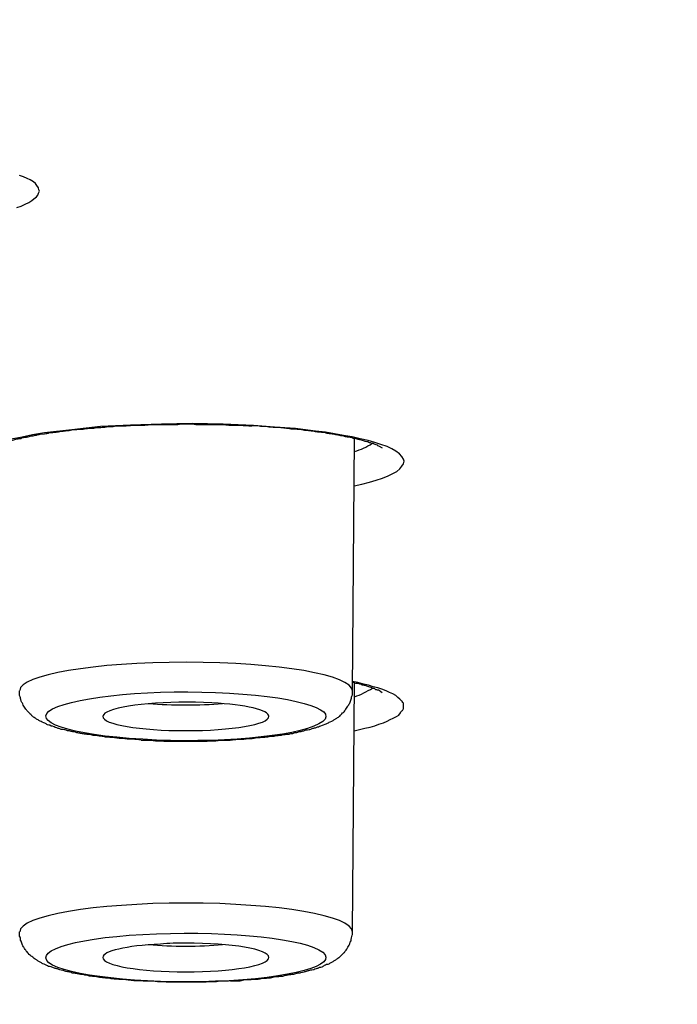
# Model space of a CAD drawing. Units: inches. Extents: x -1105 to 784, y -1219 to 1676.
# Drawn here: x 339 to 347, y 1177 to 1189 of the extents above; entities that cross this region are included whole.
import ezdxf

# ---------------------------------------------------------------- set-up
doc = ezdxf.new("R2010")
doc.units = ezdxf.units.IN
doc.header["$MEASUREMENT"] = 0
doc.layers.add('Layer 1', color=7, linetype='Continuous')

msp = doc.modelspace()

# ---------------------------------------------------------------- linework, layer by layer
at = {"layer": 'Layer 1', "lineweight": 25}
for points in [[(339.398, 1186.494), (339.446, 1186.511), (339.493, 1186.535), (339.535, 1186.553), (339.571, 1186.577), (339.595, 1186.595), (339.624, 1186.618), (339.642, 1186.637), (339.648, 1186.66), (339.66, 1186.684), (339.654, 1186.702), (339.648, 1186.725), (339.63, 1186.749), (339.612, 1186.773), (339.589, 1186.791), (339.553, 1186.815), (339.517, 1186.833), (339.475, 1186.85), (339.428, 1186.868)], [(342.133, 1183.972), (341.783, 1183.99), (341.426, 1183.996), (341.069, 1183.99), (340.712, 1183.978), (340.367, 1183.961), (340.034, 1183.925), (339.719, 1183.889), (339.577, 1183.865), (339.44, 1183.836), (339.309, 1183.812)], [(343.299, 1183.277), (343.388, 1183.295), (343.477, 1183.318), (343.555, 1183.342), (343.626, 1183.366), (343.692, 1183.39), (343.745, 1183.419), (343.793, 1183.443), (343.828, 1183.473), (343.852, 1183.503), (343.87, 1183.532), (343.876, 1183.562), (343.87, 1183.586), (343.852, 1183.615), (343.822, 1183.645), (343.781, 1183.675), (343.733, 1183.705), (343.68, 1183.729), (343.608, 1183.752), (343.537, 1183.776), (343.46, 1183.8), (343.37, 1183.818), (343.275, 1183.842), (343.174, 1183.859), (343.073, 1183.877), (342.966, 1183.895), (342.853, 1183.907), (342.621, 1183.937), (342.377, 1183.954), (342.133, 1183.972)], [(343.278, 1180.903), (343.301, 1183.823)], [(343.278, 1178.115), (343.301, 1180.993)], [(343.299, 1180.44), (343.359, 1180.458), (343.424, 1180.47), (343.483, 1180.482), (343.537, 1180.5), (343.585, 1180.517), (343.638, 1180.535), (343.68, 1180.553), (343.715, 1180.571), (343.751, 1180.589), (343.787, 1180.607), (343.816, 1180.624), (343.834, 1180.648), (343.84, 1180.66), (343.852, 1180.672), (343.858, 1180.678), (343.864, 1180.69), (343.87, 1180.696), (343.87, 1180.708), (343.87, 1180.719), (343.87, 1180.726), (343.87, 1180.738), (343.87, 1180.749), (343.87, 1180.761), (343.858, 1180.767), (343.858, 1180.779), (343.852, 1180.785), (343.84, 1180.797), (343.828, 1180.809), (343.804, 1180.827), (343.781, 1180.851), (343.745, 1180.868), (343.709, 1180.886), (343.668, 1180.904), (343.62, 1180.922), (343.573, 1180.94), (343.519, 1180.951), (343.466, 1180.97), (343.406, 1180.981), (343.341, 1180.999), (343.281, 1181.011)]]:
    msp.add_lwpolyline(points, dxfattribs=at)
for points, knots in [([(308.726, 1161.947), (366.704, 1156.446), (439.37, 1160.151), (471.047, 1170.218), (502.712, 1180.285), (481.394, 1192.904), (423.422, 1198.404), (365.444, 1203.905), (292.778, 1200.2), (261.101, 1190.133), (229.43, 1180.065), (250.754, 1167.447), (308.726, 1161.947)], [0, 0, 0, 0, 1, 1, 1, 2, 2, 2, 3, 3, 3, 4, 4, 4, 4]), ([(486.436, 1180.845), (486.639, 1192.392), (432.912, 1201.776), (366.443, 1201.812), (299.967, 1201.847), (245.914, 1192.517), (245.706, 1180.975), (245.706, 1180.975), (245.706, 1180.845), (245.706, 1180.845)], [0, 0, 0, 0, 1, 1, 1, 2, 2, 2, 3, 3, 3, 3]), ([(339.077, 1183.706), (339.095, 1183.718), (339.107, 1183.718), (339.107, 1183.718), (339.125, 1183.73), (339.131, 1183.736), (339.137, 1183.736), (339.142, 1183.736), (339.148, 1183.742), (339.16, 1183.748), (339.166, 1183.748), (339.172, 1183.754), (339.178, 1183.754), (339.19, 1183.754), (339.196, 1183.759), (339.202, 1183.766), (339.214, 1183.766), (339.226, 1183.771), (339.232, 1183.771), (339.244, 1183.771), (339.256, 1183.777), (339.267, 1183.783), (339.273, 1183.783), (339.285, 1183.789), (339.297, 1183.789), (339.309, 1183.795), (339.321, 1183.795), (339.327, 1183.801), (339.339, 1183.801), (339.357, 1183.807), (339.363, 1183.807), (339.38, 1183.813), (339.392, 1183.819), (339.404, 1183.819), (339.416, 1183.819), (339.428, 1183.825), (339.446, 1183.825), (339.458, 1183.831), (339.47, 1183.837), (339.487, 1183.837), (339.499, 1183.837), (339.517, 1183.843), (339.529, 1183.843), (339.541, 1183.849), (339.559, 1183.855), (339.577, 1183.855), (339.589, 1183.855), (339.606, 1183.861), (339.624, 1183.861), (339.636, 1183.867), (339.654, 1183.872), (339.666, 1183.872), (339.666, 1183.872), (339.719, 1183.879), (339.719, 1183.879), (339.737, 1183.879), (339.755, 1183.884), (339.773, 1183.891), (339.791, 1183.891), (339.808, 1183.891), (339.826, 1183.896), (339.844, 1183.896), (339.862, 1183.896), (339.88, 1183.902), (339.898, 1183.908), (339.916, 1183.908), (339.933, 1183.908), (339.951, 1183.914), (339.969, 1183.914), (339.987, 1183.914), (340.011, 1183.92), (340.029, 1183.92), (340.046, 1183.926), (340.07, 1183.926), (340.088, 1183.926), (340.106, 1183.932), (340.13, 1183.932), (340.147, 1183.932), (340.165, 1183.932), (340.189, 1183.938), (340.207, 1183.938), (340.231, 1183.944), (340.249, 1183.944), (340.266, 1183.944), (340.29, 1183.944), (340.308, 1183.95), (340.332, 1183.95), (340.356, 1183.95), (340.373, 1183.95), (340.397, 1183.956), (340.415, 1183.956), (340.439, 1183.962), (340.463, 1183.962), (340.48, 1183.962), (340.504, 1183.962), (340.522, 1183.962), (340.546, 1183.968), (340.57, 1183.968), (340.588, 1183.968), (340.611, 1183.968), (340.635, 1183.968), (340.659, 1183.968), (340.677, 1183.974), (340.701, 1183.974), (340.724, 1183.974), (340.748, 1183.979), (340.748, 1183.979), (340.813, 1183.979), (340.813, 1183.979), (340.837, 1183.979), (340.861, 1183.979), (340.879, 1183.979), (340.903, 1183.979), (340.927, 1183.986), (340.95, 1183.986), (340.95, 1183.986), (341.016, 1183.986), (341.016, 1183.986), (341.039, 1183.986), (341.063, 1183.986), (341.087, 1183.986), (341.087, 1183.986), (341.158, 1183.986), (341.158, 1183.986), (341.158, 1183.986), (341.224, 1183.986), (341.224, 1183.986), (341.248, 1183.986), (341.271, 1183.986), (341.295, 1183.991), (341.295, 1183.991), (341.361, 1183.991), (341.361, 1183.991), (341.361, 1183.991), (341.432, 1183.991), (341.432, 1183.991), (341.456, 1183.986), (341.479, 1183.986), (341.503, 1183.986), (341.503, 1183.986), (341.575, 1183.986), (341.575, 1183.986), (341.575, 1183.986), (341.64, 1183.986), (341.64, 1183.986), (341.664, 1183.986), (341.688, 1183.986), (341.711, 1183.986), (341.711, 1183.986), (341.783, 1183.986), (341.783, 1183.986), (341.801, 1183.986), (341.824, 1183.979), (341.848, 1183.979), (341.848, 1183.979), (341.914, 1183.979), (341.914, 1183.979), (341.937, 1183.979), (341.961, 1183.979), (341.979, 1183.979), (342.003, 1183.974), (342.027, 1183.974), (342.05, 1183.974), (342.068, 1183.974), (342.092, 1183.968), (342.116, 1183.968)], [0, 0, 0, 0, 1, 1, 1, 2, 2, 2, 3, 3, 3, 4, 4, 4, 5, 5, 5, 6, 6, 6, 7, 7, 7, 8, 8, 8, 9, 9, 9, 10, 10, 10, 11, 11, 11, 12, 12, 12, 13, 13, 13, 14, 14, 14, 15, 15, 15, 16, 16, 16, 17, 17, 17, 18, 18, 18, 19, 19, 19, 20, 20, 20, 21, 21, 21, 22, 22, 22, 23, 23, 23, 24, 24, 24, 25, 25, 25, 26, 26, 26, 27, 27, 27, 28, 28, 28, 29, 29, 29, 30, 30, 30, 31, 31, 31, 32, 32, 32, 33, 33, 33, 34, 34, 34, 35, 35, 35, 36, 36, 36, 37, 37, 37, 38, 38, 38, 39, 39, 39, 40, 40, 40, 41, 41, 41, 42, 42, 42, 43, 43, 43, 44, 44, 44, 45, 45, 45, 46, 46, 46, 47, 47, 47, 48, 48, 48, 49, 49, 49, 50, 50, 50, 51, 51, 51, 52, 52, 52, 53, 53, 53, 54, 54, 54, 55, 55, 55, 55]), ([(343.626, 1183.712), (343.608, 1183.718), (343.608, 1183.724), (343.608, 1183.724), (343.591, 1183.73), (343.585, 1183.736), (343.585, 1183.736), (343.573, 1183.736), (343.567, 1183.742), (343.567, 1183.748), (343.555, 1183.748), (343.549, 1183.748), (343.543, 1183.754), (343.531, 1183.754), (343.525, 1183.759), (343.519, 1183.766), (343.507, 1183.766), (343.501, 1183.766), (343.495, 1183.771), (343.483, 1183.771), (343.472, 1183.777), (343.46, 1183.783), (343.454, 1183.783), (343.442, 1183.789), (343.43, 1183.789), (343.424, 1183.789), (343.412, 1183.795), (343.394, 1183.801), (343.388, 1183.801), (343.376, 1183.807), (343.365, 1183.807), (343.353, 1183.813), (343.341, 1183.813), (343.323, 1183.819), (343.311, 1183.819), (343.299, 1183.825), (343.287, 1183.825), (343.269, 1183.831), (343.258, 1183.837), (343.246, 1183.837), (343.228, 1183.837), (343.216, 1183.843), (343.198, 1183.843), (343.186, 1183.849), (343.174, 1183.855), (343.156, 1183.855), (343.138, 1183.855), (343.127, 1183.861), (343.109, 1183.861), (343.091, 1183.867), (343.079, 1183.867), (343.061, 1183.872), (343.043, 1183.872), (343.032, 1183.879), (343.014, 1183.879), (342.996, 1183.879), (342.978, 1183.884), (342.96, 1183.891), (342.942, 1183.891), (342.925, 1183.891), (342.907, 1183.896), (342.889, 1183.896), (342.871, 1183.896), (342.853, 1183.902), (342.835, 1183.908), (342.817, 1183.908), (342.8, 1183.908), (342.782, 1183.914), (342.764, 1183.914), (342.74, 1183.914), (342.722, 1183.92), (342.699, 1183.92), (342.681, 1183.926), (342.663, 1183.926), (342.645, 1183.926), (342.621, 1183.932), (342.603, 1183.932), (342.586, 1183.932), (342.568, 1183.932), (342.544, 1183.938), (342.52, 1183.938), (342.502, 1183.944), (342.478, 1183.944), (342.461, 1183.944), (342.443, 1183.95), (342.419, 1183.95), (342.395, 1183.95), (342.377, 1183.95), (342.354, 1183.95), (342.336, 1183.956), (342.312, 1183.956), (342.288, 1183.962), (342.27, 1183.962), (342.247, 1183.962), (342.229, 1183.962), (342.205, 1183.962), (342.181, 1183.968), (342.157, 1183.968), (342.139, 1183.968), (342.116, 1183.968)], [0, 0, 0, 0, 1, 1, 1, 2, 2, 2, 3, 3, 3, 4, 4, 4, 5, 5, 5, 6, 6, 6, 7, 7, 7, 8, 8, 8, 9, 9, 9, 10, 10, 10, 11, 11, 11, 12, 12, 12, 13, 13, 13, 14, 14, 14, 15, 15, 15, 16, 16, 16, 17, 17, 17, 18, 18, 18, 19, 19, 19, 20, 20, 20, 21, 21, 21, 22, 22, 22, 23, 23, 23, 24, 24, 24, 25, 25, 25, 26, 26, 26, 27, 27, 27, 28, 28, 28, 29, 29, 29, 30, 30, 30, 31, 31, 31, 32, 32, 32, 33, 33, 33, 33]), ([(343.279, 1180.902), (343.279, 1181.086), (342.417, 1181.235), (341.358, 1181.235), (340.294, 1181.235), (339.432, 1181.086), (339.432, 1180.908)], [0, 0, 0, 0, 1, 1, 1, 2, 2, 2, 2]), ([(340.834, 1180.333), (340.816, 1180.339), (340.798, 1180.339), (340.78, 1180.339), (340.762, 1180.345), (340.744, 1180.345), (340.727, 1180.345), (340.709, 1180.345), (340.691, 1180.345), (340.673, 1180.345), (340.655, 1180.351), (340.637, 1180.351), (340.62, 1180.351), (340.602, 1180.351), (340.59, 1180.351), (340.572, 1180.357), (340.554, 1180.357), (340.536, 1180.362), (340.519, 1180.362), (340.501, 1180.362), (340.483, 1180.362), (340.465, 1180.369), (340.453, 1180.369), (340.435, 1180.369), (340.423, 1180.369), (340.406, 1180.374), (340.388, 1180.374), (340.37, 1180.38), (340.358, 1180.38), (340.34, 1180.38), (340.322, 1180.386), (340.31, 1180.386), (340.293, 1180.386), (340.281, 1180.386), (340.263, 1180.392), (340.251, 1180.398), (340.233, 1180.398), (340.215, 1180.398), (340.203, 1180.398), (340.192, 1180.404), (340.174, 1180.404), (340.162, 1180.404), (340.144, 1180.41), (340.132, 1180.41), (340.12, 1180.416), (340.102, 1180.416), (340.09, 1180.422), (340.078, 1180.422), (340.067, 1180.428), (340.049, 1180.428), (340.037, 1180.434), (340.025, 1180.434), (340.013, 1180.44), (340.001, 1180.44), (339.983, 1180.44), (339.977, 1180.446), (339.96, 1180.452), (339.948, 1180.452), (339.936, 1180.457), (339.924, 1180.457), (339.912, 1180.457), (339.9, 1180.464), (339.888, 1180.469), (339.876, 1180.469), (339.87, 1180.476), (339.853, 1180.476), (339.841, 1180.481), (339.835, 1180.487), (339.823, 1180.487), (339.811, 1180.493), (339.799, 1180.493), (339.787, 1180.499), (339.781, 1180.505), (339.769, 1180.505), (339.763, 1180.511), (339.751, 1180.511), (339.74, 1180.517), (339.734, 1180.523), (339.722, 1180.529), (339.716, 1180.529), (339.704, 1180.535), (339.692, 1180.541), (339.686, 1180.547), (339.674, 1180.547), (339.668, 1180.553), (339.644, 1180.565), (339.638, 1180.571), (339.627, 1180.576), (339.615, 1180.583), (339.603, 1180.594), (339.591, 1180.6), (339.585, 1180.606), (339.573, 1180.612), (339.567, 1180.624), (339.555, 1180.63), (339.543, 1180.642), (339.537, 1180.654), (339.526, 1180.666), (339.514, 1180.672), (339.508, 1180.684), (339.496, 1180.696), (339.49, 1180.708), (339.478, 1180.725), (339.478, 1180.731), (339.466, 1180.743), (339.466, 1180.755), (339.46, 1180.761), (339.454, 1180.773), (339.448, 1180.785), (339.448, 1180.796), (339.442, 1180.808), (339.442, 1180.815), (339.436, 1180.826), (339.436, 1180.844), (339.43, 1180.85), (339.43, 1180.862), (339.43, 1180.868), (339.43, 1180.874), (339.43, 1180.874), (339.43, 1180.903), (339.43, 1180.903)], [0, 0, 0, 0, 1, 1, 1, 2, 2, 2, 3, 3, 3, 4, 4, 4, 5, 5, 5, 6, 6, 6, 7, 7, 7, 8, 8, 8, 9, 9, 9, 10, 10, 10, 11, 11, 11, 12, 12, 12, 13, 13, 13, 14, 14, 14, 15, 15, 15, 16, 16, 16, 17, 17, 17, 18, 18, 18, 19, 19, 19, 20, 20, 20, 21, 21, 21, 22, 22, 22, 23, 23, 23, 24, 24, 24, 25, 25, 25, 26, 26, 26, 27, 27, 27, 28, 28, 28, 29, 29, 29, 30, 30, 30, 31, 31, 31, 32, 32, 32, 33, 33, 33, 34, 34, 34, 35, 35, 35, 36, 36, 36, 37, 37, 37, 38, 38, 38, 39, 39, 39, 40, 40, 40, 40]), ([(341.858, 1180.878), (341.001, 1180.926), (340.092, 1180.843), (339.812, 1180.694), (339.538, 1180.551), (340.002, 1180.39), (340.853, 1180.343), (341.703, 1180.289), (342.619, 1180.373), (342.892, 1180.521), (343.172, 1180.67), (342.702, 1180.825), (341.858, 1180.878)], [0, 0, 0, 0, 1, 1, 1, 2, 2, 2, 3, 3, 3, 4, 4, 4, 4]), ([(340.834, 1180.333), (340.834, 1180.333), (340.893, 1180.333), (340.893, 1180.333), (340.911, 1180.333), (340.929, 1180.333), (340.947, 1180.333), (340.965, 1180.333), (340.982, 1180.327), (341, 1180.327), (341, 1180.327), (341.054, 1180.327), (341.054, 1180.327), (341.077, 1180.327), (341.095, 1180.321), (341.113, 1180.321), (341.113, 1180.321), (341.173, 1180.321), (341.173, 1180.321), (341.173, 1180.321), (341.226, 1180.321), (341.226, 1180.321), (341.244, 1180.321), (341.268, 1180.321), (341.286, 1180.321), (341.286, 1180.321), (341.339, 1180.321), (341.339, 1180.321), (341.339, 1180.321), (341.399, 1180.321), (341.399, 1180.321), (341.416, 1180.321), (341.44, 1180.321), (341.458, 1180.321), (341.458, 1180.321), (341.512, 1180.321), (341.512, 1180.321), (341.512, 1180.321), (341.571, 1180.321), (341.571, 1180.321), (341.589, 1180.321), (341.607, 1180.321), (341.625, 1180.327), (341.625, 1180.327), (341.684, 1180.327), (341.684, 1180.327), (341.702, 1180.327), (341.72, 1180.327), (341.738, 1180.333), (341.738, 1180.333), (341.797, 1180.333), (341.797, 1180.333), (341.815, 1180.333), (341.833, 1180.333), (341.851, 1180.333), (341.868, 1180.333), (341.886, 1180.339), (341.904, 1180.339), (341.922, 1180.339), (341.94, 1180.345), (341.958, 1180.345), (341.975, 1180.345), (341.993, 1180.345), (342.011, 1180.345), (342.029, 1180.345), (342.047, 1180.351), (342.065, 1180.351), (342.082, 1180.351), (342.1, 1180.351), (342.118, 1180.351), (342.136, 1180.357), (342.154, 1180.357), (342.166, 1180.362), (342.184, 1180.362), (342.201, 1180.362), (342.213, 1180.362), (342.231, 1180.369), (342.249, 1180.369), (342.267, 1180.369), (342.285, 1180.369), (342.297, 1180.374), (342.314, 1180.374), (342.332, 1180.38), (342.35, 1180.38), (342.362, 1180.38), (342.38, 1180.38), (342.392, 1180.386), (342.409, 1180.386), (342.427, 1180.386), (342.439, 1180.392), (342.457, 1180.392), (342.469, 1180.398), (342.481, 1180.398), (342.499, 1180.398), (342.517, 1180.404), (342.529, 1180.404), (342.546, 1180.404), (342.558, 1180.41), (342.57, 1180.41), (342.588, 1180.41), (342.6, 1180.416), (342.612, 1180.422), (342.624, 1180.422), (342.641, 1180.422), (342.653, 1180.428), (342.665, 1180.434), (342.677, 1180.434), (342.695, 1180.434), (342.707, 1180.44), (342.719, 1180.44), (342.731, 1180.446), (342.742, 1180.452), (342.754, 1180.452), (342.766, 1180.452), (342.778, 1180.457), (342.79, 1180.457), (342.802, 1180.464), (342.814, 1180.469), (342.826, 1180.469), (342.838, 1180.476), (342.85, 1180.476), (342.862, 1180.481), (342.873, 1180.487), (342.885, 1180.487), (342.891, 1180.493), (342.903, 1180.493), (342.915, 1180.499), (342.927, 1180.505), (342.939, 1180.505), (342.945, 1180.511), (342.957, 1180.511), (342.968, 1180.523), (342.974, 1180.523), (342.986, 1180.529), (342.998, 1180.529), (343.01, 1180.541), (343.016, 1180.541), (343.028, 1180.547), (343.04, 1180.553), (343.052, 1180.559), (343.058, 1180.565), (343.07, 1180.571), (343.081, 1180.576), (343.087, 1180.583), (343.099, 1180.588), (343.111, 1180.594), (343.123, 1180.606), (343.135, 1180.612), (343.141, 1180.624), (343.153, 1180.636), (343.165, 1180.648), (343.177, 1180.654), (343.189, 1180.666), (343.195, 1180.684), (343.206, 1180.696), (343.218, 1180.708), (343.224, 1180.725), (343.23, 1180.737), (343.242, 1180.749), (343.248, 1180.761), (343.254, 1180.779), (343.26, 1180.791), (343.266, 1180.808), (343.266, 1180.826), (343.272, 1180.838), (343.278, 1180.856), (343.278, 1180.868), (343.278, 1180.886), (343.278, 1180.903)], [0, 0, 0, 0, 1, 1, 1, 2, 2, 2, 3, 3, 3, 4, 4, 4, 5, 5, 5, 6, 6, 6, 7, 7, 7, 8, 8, 8, 9, 9, 9, 10, 10, 10, 11, 11, 11, 12, 12, 12, 13, 13, 13, 14, 14, 14, 15, 15, 15, 16, 16, 16, 17, 17, 17, 18, 18, 18, 19, 19, 19, 20, 20, 20, 21, 21, 21, 22, 22, 22, 23, 23, 23, 24, 24, 24, 25, 25, 25, 26, 26, 26, 27, 27, 27, 28, 28, 28, 29, 29, 29, 30, 30, 30, 31, 31, 31, 32, 32, 32, 33, 33, 33, 34, 34, 34, 35, 35, 35, 36, 36, 36, 37, 37, 37, 38, 38, 38, 39, 39, 39, 40, 40, 40, 41, 41, 41, 42, 42, 42, 43, 43, 43, 44, 44, 44, 45, 45, 45, 46, 46, 46, 47, 47, 47, 48, 48, 48, 49, 49, 49, 50, 50, 50, 51, 51, 51, 52, 52, 52, 53, 53, 53, 54, 54, 54, 55, 55, 55, 56, 56, 56, 56]), ([(343.622, 1180.881), (343.605, 1180.893), (343.605, 1180.893), (343.599, 1180.9), (343.581, 1180.911), (343.575, 1180.911), (343.569, 1180.911), (343.563, 1180.917), (343.557, 1180.917), (343.551, 1180.917), (343.545, 1180.923), (343.533, 1180.929), (343.533, 1180.929), (343.521, 1180.929), (343.515, 1180.935), (343.51, 1180.935), (343.498, 1180.941), (343.492, 1180.947), (343.48, 1180.947), (343.474, 1180.947), (343.462, 1180.953), (343.456, 1180.953), (343.444, 1180.959), (343.432, 1180.965), (343.42, 1180.965), (343.408, 1180.965), (343.403, 1180.971), (343.391, 1180.971), (343.379, 1180.977), (343.367, 1180.983), (343.355, 1180.983), (343.343, 1180.988), (343.331, 1180.988), (343.319, 1180.988), (343.301, 1180.995), (343.295, 1181), (343.278, 1181)], [0, 0, 0, 0, 1, 1, 1, 2, 2, 2, 3, 3, 3, 4, 4, 4, 5, 5, 5, 6, 6, 6, 7, 7, 7, 8, 8, 8, 9, 9, 9, 10, 10, 10, 11, 11, 11, 12, 12, 12, 12]), ([(308.657, 1161.936), (309.258, 1161.883), (309.864, 1161.829), (310.459, 1161.776), (311.066, 1161.716), (311.672, 1161.662), (312.279, 1161.609), (312.891, 1161.555), (313.504, 1161.502), (314.116, 1161.454), (314.735, 1161.401), (315.347, 1161.347), (315.965, 1161.306), (316.59, 1161.252), (317.208, 1161.205), (317.833, 1161.157), (318.457, 1161.11), (319.087, 1161.062), (319.712, 1161.015), (320.342, 1160.973), (320.972, 1160.925), (321.603, 1160.884), (322.239, 1160.836), (322.869, 1160.794), (323.506, 1160.753), (324.148, 1160.711), (324.784, 1160.669), (325.426, 1160.628), (326.069, 1160.592), (326.711, 1160.551), (327.353, 1160.509), (328.001, 1160.473), (328.649, 1160.437), (329.297, 1160.402), (329.946, 1160.36), (330.594, 1160.325), (331.242, 1160.295), (331.902, 1160.259), (332.556, 1160.223), (333.204, 1160.194), (333.864, 1160.164), (334.518, 1160.128), (335.179, 1160.099), (335.839, 1160.069), (336.499, 1160.039), (337.159, 1160.01), (337.819, 1159.98), (338.485, 1159.956), (339.145, 1159.926), (339.811, 1159.903), (340.477, 1159.879), (341.143, 1159.849), (341.809, 1159.825), (342.475, 1159.801), (343.141, 1159.778), (343.813, 1159.754), (344.485, 1159.736), (345.157, 1159.718), (345.829, 1159.694), (346.501, 1159.671), (347.173, 1159.653), (347.844, 1159.635), (348.522, 1159.617), (349.188, 1159.599), (349.866, 1159.581), (350.544, 1159.569), (351.216, 1159.557), (351.894, 1159.54), (352.572, 1159.528), (353.25, 1159.51), (353.928, 1159.504), (354.606, 1159.492), (355.283, 1159.48), (355.961, 1159.468), (356.645, 1159.456), (357.323, 1159.451), (358.001, 1159.439), (358.679, 1159.433), (359.363, 1159.427), (360.041, 1159.421), (360.725, 1159.415), (361.402, 1159.409), (362.086, 1159.403), (362.764, 1159.403), (363.448, 1159.397), (364.132, 1159.397), (364.81, 1159.397), (365.494, 1159.397), (365.494, 1159.397), (367.539, 1159.397), (367.539, 1159.397), (368.217, 1159.397), (368.901, 1159.397), (369.579, 1159.403), (370.257, 1159.403), (370.94, 1159.415), (371.624, 1159.415), (372.302, 1159.421), (372.986, 1159.433), (373.664, 1159.439), (374.342, 1159.444), (375.02, 1159.451), (375.704, 1159.462), (376.382, 1159.468), (377.059, 1159.48), (377.743, 1159.492), (378.415, 1159.504), (379.093, 1159.516), (379.771, 1159.528), (380.449, 1159.546), (381.127, 1159.557), (381.799, 1159.576), (382.477, 1159.593), (383.149, 1159.605), (383.827, 1159.623), (384.498, 1159.641), (385.17, 1159.659), (385.842, 1159.683), (386.514, 1159.7), (387.186, 1159.718), (387.858, 1159.742), (388.524, 1159.76), (389.196, 1159.789), (389.862, 1159.807), (390.534, 1159.831), (391.2, 1159.861), (391.866, 1159.885), (392.532, 1159.908), (393.192, 1159.932), (393.858, 1159.962), (394.518, 1159.991), (395.178, 1160.021), (395.844, 1160.045), (396.498, 1160.075), (397.158, 1160.11), (397.819, 1160.134), (398.473, 1160.17), (399.133, 1160.2), (399.787, 1160.235), (400.441, 1160.271), (401.089, 1160.307), (401.743, 1160.337), (402.391, 1160.372), (403.039, 1160.408), (403.688, 1160.449), (404.336, 1160.485), (404.984, 1160.521), (405.626, 1160.562), (406.268, 1160.598), (406.911, 1160.64), (407.553, 1160.681), (408.183, 1160.723), (408.825, 1160.765), (409.462, 1160.806), (410.092, 1160.848), (410.728, 1160.896), (411.359, 1160.937), (411.989, 1160.985), (412.619, 1161.026), (413.25, 1161.074), (413.874, 1161.121), (414.498, 1161.169), (415.123, 1161.217), (415.741, 1161.27), (416.36, 1161.318), (416.978, 1161.365), (417.596, 1161.419), (418.209, 1161.466), (418.821, 1161.52), (419.434, 1161.574), (420.04, 1161.627), (420.653, 1161.681), (421.253, 1161.734), (421.86, 1161.787), (422.467, 1161.847), (423.061, 1161.901), (423.662, 1161.954), (424.256, 1162.013), (424.851, 1162.073), (425.446, 1162.132), (426.04, 1162.186), (426.629, 1162.251), (427.212, 1162.311), (427.801, 1162.37), (428.383, 1162.43), (428.966, 1162.489), (429.543, 1162.555), (430.12, 1162.614), (430.696, 1162.679), (431.267, 1162.745), (431.838, 1162.81), (432.409, 1162.876), (432.974, 1162.941), (433.539, 1163.006), (434.104, 1163.078), (434.663, 1163.143), (435.222, 1163.215), (435.775, 1163.28), (436.334, 1163.345), (436.881, 1163.417), (437.428, 1163.488), (437.975, 1163.56), (438.522, 1163.631), (439.063, 1163.702), (439.604, 1163.774), (440.14, 1163.845), (440.675, 1163.922), (441.21, 1163.999), (441.739, 1164.071), (442.268, 1164.148), (442.792, 1164.22), (443.309, 1164.297), (443.832, 1164.374), (444.355, 1164.451), (444.867, 1164.529), (445.378, 1164.606), (445.89, 1164.683), (446.395, 1164.767), (446.901, 1164.844), (447.406, 1164.927), (447.906, 1165.004), (448.399, 1165.088), (448.899, 1165.171), (449.386, 1165.248), (449.874, 1165.331), (450.367, 1165.415), (450.849, 1165.498), (451.331, 1165.587), (451.806, 1165.67), (452.282, 1165.754), (452.752, 1165.837), (453.228, 1165.926), (453.691, 1166.015), (454.155, 1166.099), (454.619, 1166.188), (455.077, 1166.271), (455.529, 1166.36), (455.987, 1166.45), (456.433, 1166.539), (456.879, 1166.628), (457.331, 1166.723), (457.765, 1166.812), (458.205, 1166.902), (458.645, 1166.997), (459.073, 1167.086), (459.501, 1167.175), (459.929, 1167.27), (460.351, 1167.365), (460.774, 1167.46), (461.196, 1167.556), (461.606, 1167.645), (462.016, 1167.74), (462.427, 1167.835), (462.825, 1167.93), (463.23, 1168.031), (463.628, 1168.126), (464.02, 1168.222), (464.419, 1168.317), (464.805, 1168.418), (465.192, 1168.513), (465.572, 1168.614), (465.959, 1168.715), (466.334, 1168.81), (466.708, 1168.911), (467.083, 1169.012), (467.446, 1169.107), (467.808, 1169.215), (468.171, 1169.316), (468.528, 1169.411), (468.879, 1169.518), (469.23, 1169.619), (469.58, 1169.72), (469.919, 1169.821), (470.264, 1169.928), (470.603, 1170.029), (470.936, 1170.136), (471.269, 1170.243), (471.596, 1170.344), (471.917, 1170.451), (472.238, 1170.559), (472.554, 1170.659), (472.869, 1170.766), (473.184, 1170.874), (473.487, 1170.981), (473.791, 1171.088), (474.094, 1171.195), (474.385, 1171.302), (474.682, 1171.409), (474.974, 1171.522), (475.473, 1171.712), (475.967, 1171.903), (476.455, 1172.105), (476.918, 1172.295), (477.382, 1172.491), (477.84, 1172.693), (478.274, 1172.889), (478.702, 1173.086), (479.125, 1173.294), (479.523, 1173.49), (479.921, 1173.692), (480.308, 1173.906), (480.504, 1174.008), (480.694, 1174.114), (480.885, 1174.221), (481.087, 1174.335), (481.283, 1174.453), (481.479, 1174.572), (481.669, 1174.691), (481.86, 1174.81), (482.044, 1174.929), (482.223, 1175.042), (482.401, 1175.167), (482.573, 1175.286), (482.746, 1175.405), (482.906, 1175.524), (483.073, 1175.649), (483.228, 1175.762), (483.388, 1175.887), (483.537, 1176.011), (483.685, 1176.13), (483.834, 1176.255), (483.971, 1176.38), (484.108, 1176.499), (484.244, 1176.624), (484.369, 1176.755), (484.5, 1176.874), (484.619, 1177.004), (484.738, 1177.129), (484.922, 1177.326), (485.089, 1177.528), (485.255, 1177.742), (485.41, 1177.944), (485.553, 1178.152), (485.683, 1178.372), (485.779, 1178.527), (485.868, 1178.693), (485.945, 1178.86), (486.028, 1179.02), (486.094, 1179.187), (486.153, 1179.359), (486.213, 1179.52), (486.266, 1179.686), (486.308, 1179.859), (486.349, 1180.025), (486.385, 1180.198), (486.403, 1180.37), (486.427, 1180.525), (486.439, 1180.685), (486.439, 1180.846)], [0, 0, 0, 0, 1, 1, 1, 2, 2, 2, 3, 3, 3, 4, 4, 4, 5, 5, 5, 6, 6, 6, 7, 7, 7, 8, 8, 8, 9, 9, 9, 10, 10, 10, 11, 11, 11, 12, 12, 12, 13, 13, 13, 14, 14, 14, 15, 15, 15, 16, 16, 16, 17, 17, 17, 18, 18, 18, 19, 19, 19, 20, 20, 20, 21, 21, 21, 22, 22, 22, 23, 23, 23, 24, 24, 24, 25, 25, 25, 26, 26, 26, 27, 27, 27, 28, 28, 28, 29, 29, 29, 30, 30, 30, 31, 31, 31, 32, 32, 32, 33, 33, 33, 34, 34, 34, 35, 35, 35, 36, 36, 36, 37, 37, 37, 38, 38, 38, 39, 39, 39, 40, 40, 40, 41, 41, 41, 42, 42, 42, 43, 43, 43, 44, 44, 44, 45, 45, 45, 46, 46, 46, 47, 47, 47, 48, 48, 48, 49, 49, 49, 50, 50, 50, 51, 51, 51, 52, 52, 52, 53, 53, 53, 54, 54, 54, 55, 55, 55, 56, 56, 56, 57, 57, 57, 58, 58, 58, 59, 59, 59, 60, 60, 60, 61, 61, 61, 62, 62, 62, 63, 63, 63, 64, 64, 64, 65, 65, 65, 66, 66, 66, 67, 67, 67, 68, 68, 68, 69, 69, 69, 70, 70, 70, 71, 71, 71, 72, 72, 72, 73, 73, 73, 74, 74, 74, 75, 75, 75, 76, 76, 76, 77, 77, 77, 78, 78, 78, 79, 79, 79, 80, 80, 80, 81, 81, 81, 82, 82, 82, 83, 83, 83, 84, 84, 84, 85, 85, 85, 86, 86, 86, 87, 87, 87, 88, 88, 88, 89, 89, 89, 90, 90, 90, 91, 91, 91, 92, 92, 92, 93, 93, 93, 94, 94, 94, 95, 95, 95, 96, 96, 96, 97, 97, 97, 98, 98, 98, 99, 99, 99, 100, 100, 100, 101, 101, 101, 102, 102, 102, 103, 103, 103, 104, 104, 104, 105, 105, 105, 106, 106, 106, 107, 107, 107, 108, 108, 108, 109, 109, 109, 110, 110, 110, 111, 111, 111, 112, 112, 112, 113, 113, 113, 114, 114, 114, 115, 115, 115, 116, 116, 116, 116]), ([(341.653, 1180.763), (341.148, 1180.793), (340.6, 1180.746), (340.44, 1180.657), (340.404, 1180.639), (340.392, 1180.621), (340.392, 1180.609)], [0, 0, 0, 0, 1, 1, 1, 2, 2, 2, 2]), ([(340.392, 1180.609), (340.392, 1180.514), (340.821, 1180.443), (341.35, 1180.443), (341.885, 1180.443), (342.313, 1180.514), (342.313, 1180.609)], [0, 0, 0, 0, 1, 1, 1, 2, 2, 2, 2]), ([(343.279, 1178.115), (343.279, 1178.299), (342.417, 1178.448), (341.358, 1178.448), (340.294, 1178.448), (339.432, 1178.299), (339.432, 1178.115)], [0, 0, 0, 0, 1, 1, 1, 2, 2, 2, 2]), ([(341.868, 1177.55), (341.851, 1177.544), (341.833, 1177.544), (341.815, 1177.544), (341.797, 1177.544), (341.779, 1177.544), (341.761, 1177.544), (341.743, 1177.544), (341.726, 1177.544), (341.708, 1177.538), (341.708, 1177.538), (341.648, 1177.538), (341.648, 1177.538), (341.631, 1177.538), (341.613, 1177.538), (341.589, 1177.532), (341.589, 1177.532), (341.535, 1177.532), (341.535, 1177.532), (341.535, 1177.532), (341.476, 1177.532), (341.476, 1177.532), (341.476, 1177.532), (341.422, 1177.532), (341.422, 1177.532), (341.422, 1177.532), (341.363, 1177.532), (341.363, 1177.532), (341.363, 1177.532), (341.303, 1177.532), (341.303, 1177.532), (341.303, 1177.532), (341.25, 1177.532), (341.25, 1177.532), (341.25, 1177.532), (341.191, 1177.532), (341.191, 1177.532), (341.191, 1177.532), (341.137, 1177.532), (341.137, 1177.532), (341.119, 1177.532), (341.101, 1177.538), (341.083, 1177.538), (341.083, 1177.538), (341.024, 1177.538), (341.024, 1177.538), (341.006, 1177.538), (340.988, 1177.544), (340.965, 1177.544), (340.965, 1177.544), (340.911, 1177.544), (340.911, 1177.544), (340.893, 1177.544), (340.875, 1177.544), (340.858, 1177.544), (340.84, 1177.55), (340.822, 1177.55), (340.804, 1177.55), (340.786, 1177.55), (340.768, 1177.55), (340.75, 1177.55), (340.733, 1177.55), (340.715, 1177.556), (340.697, 1177.556), (340.679, 1177.556), (340.661, 1177.562), (340.643, 1177.562), (340.626, 1177.562), (340.608, 1177.562), (340.59, 1177.562), (340.572, 1177.568), (340.554, 1177.568), (340.536, 1177.568), (340.525, 1177.568), (340.507, 1177.573), (340.489, 1177.573), (340.471, 1177.58), (340.459, 1177.58), (340.441, 1177.58), (340.423, 1177.58), (340.406, 1177.585), (340.394, 1177.585), (340.376, 1177.585), (340.358, 1177.585), (340.34, 1177.591), (340.328, 1177.597), (340.316, 1177.597), (340.299, 1177.597), (340.281, 1177.597), (340.269, 1177.603), (340.251, 1177.603), (340.233, 1177.603), (340.221, 1177.609), (340.209, 1177.615), (340.192, 1177.615), (340.18, 1177.615), (340.162, 1177.621), (340.15, 1177.621), (340.138, 1177.621), (340.12, 1177.627), (340.108, 1177.627), (340.09, 1177.633), (340.078, 1177.633), (340.067, 1177.639), (340.055, 1177.639), (340.037, 1177.639), (340.031, 1177.645), (340.013, 1177.651), (340.001, 1177.651), (339.989, 1177.651), (339.977, 1177.657), (339.966, 1177.657), (339.948, 1177.663), (339.942, 1177.669), (339.93, 1177.669), (339.912, 1177.669), (339.906, 1177.675), (339.894, 1177.675), (339.876, 1177.681), (339.87, 1177.687), (339.859, 1177.687), (339.847, 1177.693), (339.835, 1177.693), (339.823, 1177.698), (339.823, 1177.698), (339.793, 1177.71), (339.793, 1177.71), (339.781, 1177.71), (339.769, 1177.716), (339.763, 1177.716), (339.751, 1177.728), (339.74, 1177.728), (339.728, 1177.734), (339.716, 1177.74), (339.71, 1177.746), (339.698, 1177.746), (339.686, 1177.752), (339.68, 1177.758), (339.668, 1177.764), (339.656, 1177.77), (339.644, 1177.776), (339.638, 1177.782), (339.627, 1177.788), (339.621, 1177.793), (339.609, 1177.8), (339.597, 1177.812), (339.585, 1177.817), (339.573, 1177.829), (339.561, 1177.835), (339.549, 1177.847), (339.537, 1177.853), (339.532, 1177.865), (339.52, 1177.883), (339.508, 1177.889), (339.502, 1177.907), (339.49, 1177.918), (339.478, 1177.936), (339.472, 1177.942), (339.466, 1177.96), (339.46, 1177.972), (339.454, 1177.99), (339.448, 1178.002), (339.442, 1178.02), (339.442, 1178.032), (339.436, 1178.049), (339.43, 1178.067), (339.43, 1178.079), (339.43, 1178.097), (339.43, 1178.115)], [0, 0, 0, 0, 1, 1, 1, 2, 2, 2, 3, 3, 3, 4, 4, 4, 5, 5, 5, 6, 6, 6, 7, 7, 7, 8, 8, 8, 9, 9, 9, 10, 10, 10, 11, 11, 11, 12, 12, 12, 13, 13, 13, 14, 14, 14, 15, 15, 15, 16, 16, 16, 17, 17, 17, 18, 18, 18, 19, 19, 19, 20, 20, 20, 21, 21, 21, 22, 22, 22, 23, 23, 23, 24, 24, 24, 25, 25, 25, 26, 26, 26, 27, 27, 27, 28, 28, 28, 29, 29, 29, 30, 30, 30, 31, 31, 31, 32, 32, 32, 33, 33, 33, 34, 34, 34, 35, 35, 35, 36, 36, 36, 37, 37, 37, 38, 38, 38, 39, 39, 39, 40, 40, 40, 41, 41, 41, 42, 42, 42, 43, 43, 43, 44, 44, 44, 45, 45, 45, 46, 46, 46, 47, 47, 47, 48, 48, 48, 49, 49, 49, 50, 50, 50, 51, 51, 51, 52, 52, 52, 53, 53, 53, 54, 54, 54, 55, 55, 55, 56, 56, 56, 56]), ([(340.853, 1178.086), (340.002, 1178.038), (339.538, 1177.877), (339.812, 1177.729), (340.092, 1177.586), (341.001, 1177.503), (341.858, 1177.55), (342.702, 1177.598), (343.172, 1177.758), (342.892, 1177.907), (342.619, 1178.056), (341.703, 1178.133), (340.853, 1178.086)], [0, 0, 0, 0, 1, 1, 1, 2, 2, 2, 3, 3, 3, 4, 4, 4, 4]), ([(341.868, 1177.55), (341.868, 1177.55), (341.928, 1177.55), (341.928, 1177.55), (341.946, 1177.55), (341.964, 1177.55), (341.981, 1177.55), (341.999, 1177.556), (342.017, 1177.556), (342.035, 1177.562), (342.047, 1177.562), (342.065, 1177.562), (342.082, 1177.562), (342.1, 1177.562), (342.118, 1177.568), (342.136, 1177.568), (342.154, 1177.568), (342.172, 1177.568), (342.19, 1177.568), (342.207, 1177.573), (342.219, 1177.573), (342.237, 1177.58), (342.255, 1177.58), (342.267, 1177.58), (342.285, 1177.58), (342.302, 1177.585), (342.32, 1177.585), (342.332, 1177.585), (342.35, 1177.591), (342.368, 1177.591), (342.386, 1177.597), (342.398, 1177.597), (342.409, 1177.597), (342.427, 1177.597), (342.445, 1177.603), (342.457, 1177.603), (342.475, 1177.603), (342.487, 1177.609), (342.499, 1177.615), (342.517, 1177.615), (342.529, 1177.615), (342.546, 1177.621), (342.558, 1177.621), (342.57, 1177.621), (342.588, 1177.627), (342.6, 1177.627), (342.618, 1177.633), (342.63, 1177.633), (342.641, 1177.639), (342.653, 1177.639), (342.671, 1177.639), (342.683, 1177.645), (342.695, 1177.651), (342.707, 1177.651), (342.719, 1177.651), (342.731, 1177.657), (342.742, 1177.657), (342.76, 1177.663), (342.766, 1177.669), (342.784, 1177.669), (342.796, 1177.675), (342.802, 1177.675), (342.814, 1177.675), (342.832, 1177.681), (342.838, 1177.687), (342.85, 1177.687), (342.862, 1177.693), (342.873, 1177.693), (342.885, 1177.698), (342.897, 1177.705), (342.903, 1177.705), (342.921, 1177.71), (342.927, 1177.71), (342.939, 1177.716), (342.945, 1177.716), (342.957, 1177.728), (342.963, 1177.728), (342.974, 1177.734), (342.98, 1177.74), (342.992, 1177.74), (343.004, 1177.746), (343.01, 1177.746), (343.022, 1177.758), (343.028, 1177.758), (343.04, 1177.764), (343.064, 1177.776), (343.07, 1177.782), (343.081, 1177.788), (343.087, 1177.793), (343.099, 1177.8), (343.111, 1177.812), (343.123, 1177.817), (343.135, 1177.829), (343.141, 1177.835), (343.141, 1177.835), (343.171, 1177.865), (343.171, 1177.865), (343.183, 1177.871), (343.189, 1177.883), (343.2, 1177.895), (343.212, 1177.907), (343.218, 1177.918), (343.224, 1177.936), (343.23, 1177.942), (343.236, 1177.954), (343.242, 1177.96), (343.248, 1177.972), (343.248, 1177.984), (343.254, 1177.996), (343.26, 1178.008), (343.266, 1178.014), (343.266, 1178.025), (343.266, 1178.044), (343.272, 1178.049), (343.272, 1178.061), (343.278, 1178.073), (343.278, 1178.079), (343.278, 1178.085), (343.278, 1178.097), (343.278, 1178.103), (343.278, 1178.115)], [0, 0, 0, 0, 1, 1, 1, 2, 2, 2, 3, 3, 3, 4, 4, 4, 5, 5, 5, 6, 6, 6, 7, 7, 7, 8, 8, 8, 9, 9, 9, 10, 10, 10, 11, 11, 11, 12, 12, 12, 13, 13, 13, 14, 14, 14, 15, 15, 15, 16, 16, 16, 17, 17, 17, 18, 18, 18, 19, 19, 19, 20, 20, 20, 21, 21, 21, 22, 22, 22, 23, 23, 23, 24, 24, 24, 25, 25, 25, 26, 26, 26, 27, 27, 27, 28, 28, 28, 29, 29, 29, 30, 30, 30, 31, 31, 31, 32, 32, 32, 33, 33, 33, 34, 34, 34, 35, 35, 35, 36, 36, 36, 37, 37, 37, 38, 38, 38, 39, 39, 39, 40, 40, 40, 40]), ([(342.313, 1177.819), (342.313, 1177.914), (341.885, 1177.985), (341.35, 1177.985), (341.255, 1177.985), (341.154, 1177.985), (341.058, 1177.973)], [0, 0, 0, 0, 1, 1, 1, 2, 2, 2, 2]), ([(340.392, 1177.819), (340.392, 1177.724), (340.827, 1177.653), (341.35, 1177.653), (341.885, 1177.653), (342.313, 1177.724), (342.313, 1177.819)], [0, 0, 0, 0, 1, 1, 1, 2, 2, 2, 2])]:
    msp.add_open_spline(points, degree=3, knots=knots, dxfattribs=at)
for points in [[(343.303, 1183.672), (343.374, 1183.696), (343.445, 1183.725), (343.505, 1183.767)], [(343.303, 1180.835), (343.374, 1180.859), (343.445, 1180.895), (343.511, 1180.936)], [(340.922, 1180.758), (341.195, 1180.734), (341.51, 1180.734), (341.778, 1180.758)], [(342.313, 1180.609), (342.313, 1180.68), (342.045, 1180.746), (341.653, 1180.763)], [(341.058, 1177.973), (340.66, 1177.956), (340.392, 1177.89), (340.392, 1177.819)], [(340.922, 1177.968), (341.195, 1177.944), (341.51, 1177.944), (341.778, 1177.968)]]:
    msp.add_open_spline(points, degree=3, dxfattribs=at)

doc.saveas('drawing.dxf')
